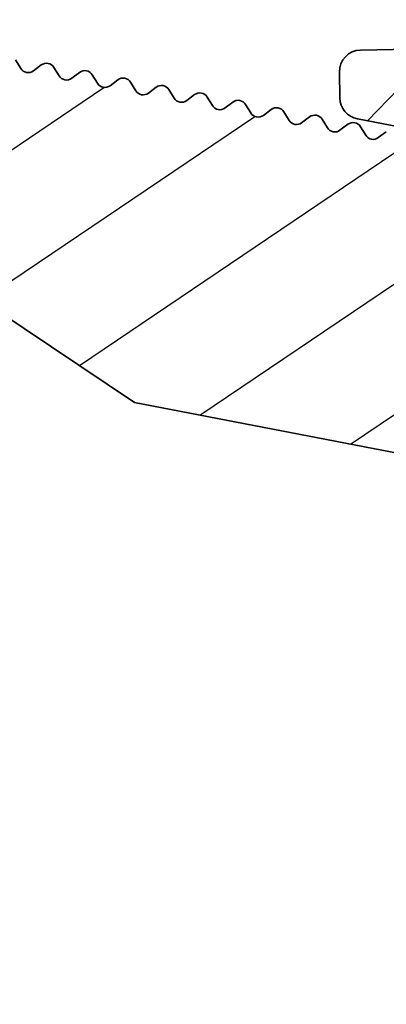
# Model space of a CAD drawing. Units: millimetres. Extents: x -99 to 492, y -60 to 940.
# Drawn here: x 229 to 238, y 127 to 150 of the extents above; entities that cross this region are included whole.
import ezdxf

# ---------------------------------------------------------------- set-up
doc = ezdxf.new("R2010")
doc.units = ezdxf.units.MM
doc.layers.add('AM_8', color=1, linetype='Continuous', lineweight=25)
doc.layers.add('GEO', color=4, linetype='Continuous', lineweight=35)

# ---------------------------------------------------------------- blocks, each defined once
blk = doc.blocks.new('FSX 75 - Hakenleiste')
at = {"layer": 'AM_8'}
h = blk.add_hatch(dxfattribs=at)
h.set_pattern_fill('_U', color=256, scale=2.5, angle=45, style=0, pattern_type=0)
h.set_pattern_definition([(45, (1380.670522324164, -148.8741453100846), (-1.767766952966369, 1.767766952966369), [])])
edge = h.paths.add_edge_path()
edge.add_line((29, 1.499999999998835), (29.00000000000023, 7.999999999998835))
edge.add_arc((28.60000000000014, 7.999999999998892), 0.4000000000000909, 359.9999999999918, 449.9999999999674)
edge.add_line((28.60000000000036, 8.399999999998812), (26.91803398875004, 8.399999999998926))
edge.add_arc((26.91803398875027, 8.099999999998943), 0.2999999999999829, 90.00000000004343, 221.8103148957727)
edge.add_arc((25.80000000000018, 7.099999999998971), 1.199999999999977, -90, 41.81031489577299, ccw=False)
edge.add_line((25.80000000000018, 5.899999999998983), (24.80000000000018, 5.899999999998983))
edge.add_arc((24.80000000000018, 7.099999999999), 1.200000000000017, 138.189685104225, 270, ccw=False)
edge.add_arc((23.6819660112501, 8.099999999999028), 0.3000000000001454, 318.1896851042273, 449.9999999999566)
edge.add_line((23.68196601125032, 8.39999999999904), (22.50000000000023, 8.399999999999096))
edge.add_arc((22.5, 8.19999999999908), 0.2000000000000171, 89.99999999993486, 137.6661635154777)
edge.add_line((22.35215329738821, 8.334689838245197), (22.1978467026122, 8.165310161752984))
edge.add_arc((22.05000000000018, 8.29999999999913), 0.200000000000046, 222.3338364844784, 317.6661635155156, ccw=False)
edge.add_line((21.90215329738817, 8.165310161753013), (21.74784670261215, 8.334689838245254))
edge.add_arc((21.60000000000036, 8.199999999999108), 0.1999999999998779, 42.33383648452827, 137.6661635155216)
edge.add_line((21.45215329738835, 8.334689838245225), (21.29784670261233, 8.165310161753013))
edge.add_arc((21.15000000000032, 8.29999999999913), 0.2000000000000269, 222.3338364844724, 317.6661635155216, ccw=False)
edge.add_line((21.0021532973883, 8.165310161753041), (20.84784670261229, 8.334689838245282))
edge.add_arc((20.70000000000027, 8.199999999999164), 0.2000000000000269, 42.33383648447839, 137.6661635155216)
edge.add_line((20.55215329738826, 8.334689838245282), (20.39784670261224, 8.16531016175307))
edge.add_arc((20.25000000000023, 8.299999999999187), 0.2000000000000269, 222.3338364844724, 317.6661635155216, ccw=False)
edge.add_line((20.10215329738821, 8.165310161753098), (19.9478467026122, 8.33468983824531))
edge.add_arc((19.80000000000018, 8.199999999999221), 0.2000000000000077, 42.33383648447237, 137.6661635155276)
edge.add_line((19.65215329738817, 8.33468983824531), (19.49784670261215, 8.165310161753098))
edge.add_arc((19.35000000000036, 8.299999999999244), 0.1999999999998779, 222.3338364844784, 317.66616351547174, ccw=False)
edge.add_line((19.20215329738835, 8.165310161753126), (19.04784670261233, 8.334689838245339))
edge.add_arc((18.90000000000032, 8.199999999999221), 0.2000000000000269, 42.33383648447839, 137.6661635155276)
edge.add_line((18.7521532973883, 8.33468983824531), (18.59784670261229, 8.165310161753126))
edge.add_arc((18.45000000000027, 8.299999999999244), 0.2000000000000269, 222.3338364844724, 317.6661635155216, ccw=False)
edge.add_line((18.30215329738826, 8.165310161753155), (18.14784670261224, 8.334689838245396))
edge.add_arc((18.00000000000023, 8.199999999999278), 0.2000000000000269, 42.33383648447839, 137.6661635155276)
edge.add_line((17.85215329738821, 8.334689838245367), (17.6978467026122, 8.165310161753155))
edge.add_arc((17.55000000000018, 8.2999999999993), 0.200000000000046, 222.3338364844724, 317.6661635155156, ccw=False)
edge.add_line((17.40215329738817, 8.165310161753212), (17.24784670261215, 8.334689838245424))
edge.add_arc((17.10000000000036, 8.199999999999278), 0.1999999999998779, 42.33383648452827, 137.6661635155216)
edge.add_line((16.95215329738835, 8.334689838245396), (16.79784670261233, 8.165310161753183))
edge.add_arc((16.65000000000032, 8.29999999999933), 0.200000000000046, 222.3338364844724, 317.6661635155156, ccw=False)
edge.add_line((16.5021532973883, 8.16531016175324), (16.34784670261229, 8.334689838245453))
edge.add_arc((16.20000000000027, 8.199999999999335), 0.2000000000000269, 42.33383648447839, 137.6661635155276)
edge.add_line((16.05215329738826, 8.334689838245424), (15.89784670261224, 8.16531016175324))
edge.add_arc((15.75000000000023, 8.299999999999358), 0.2000000000000269, 222.3338364844724, 317.6661635155216, ccw=False)
edge.add_line((15.60215329738821, 8.165310161753268), (15.4478467026122, 8.33468983824551))
edge.add_arc((15.30000000000018, 8.199999999999392), 0.2000000000000269, 42.33383648447839, 137.6661635155276)
edge.add_line((15.15215329738817, 8.334689838245481), (14.99784670261215, 8.165310161753268))
edge.add_arc((14.85000000000036, 8.299999999999415), 0.1999999999998779, 222.3338364844724, 317.66616351547174, ccw=False)
edge.add_line((14.70215329738835, 8.165310161753325), (14.54784670261233, 8.334689838245538))
edge.add_arc((14.40000000000032, 8.199999999999392), 0.200000000000046, 42.33383648448441, 137.6661635155216)
edge.add_line((14.2521532973883, 8.33468983824551), (14.09784670261229, 8.165310161753297))
edge.add_arc((13.95000000000027, 8.299999999999415), 0.2000000000000269, 222.3338364844724, 317.6661635155216, ccw=False)
edge.add_line((13.80215329738826, 8.165310161753325), (13.64784670261224, 8.334689838245566))
edge.add_arc((13.50000000000023, 8.199999999999449), 0.2000000000000269, 42.33383648447839, 137.6661635155276)
edge.add_line((13.35215329738821, 8.334689838245538), (13.1978467026122, 8.165310161753354))
edge.add_arc((13.05000000000018, 8.299999999999471), 0.2000000000000269, 222.3338364844724, 317.6661635155216, ccw=False)
edge.add_line((12.90215329738817, 8.165310161753382), (12.74784670261215, 8.334689838245623))
edge.add_arc((12.60000000000036, 8.199999999999505), 0.1999999999998587, 42.33383648452224, 137.6661635155276)
edge.add_line((12.45215329738835, 8.334689838245595), (12.29784670261233, 8.165310161753382))
edge.add_arc((12.15000000000032, 8.299999999999528), 0.200000000000046, 222.3338364844784, 317.6661635155156, ccw=False)
edge.add_line((12.0021532973883, 8.16531016175341), (11.84784670261229, 8.334689838245652))
edge.add_arc((11.70000000000027, 8.199999999999505), 0.200000000000046, 42.33383648448441, 137.6661635155216)
edge.add_line((11.55215329738826, 8.334689838245623), (11.39784670261224, 8.16531016175341))
edge.add_arc((11.25000000000023, 8.299999999999528), 0.2000000000000269, 222.3338364844724, 317.6661635155216, ccw=False)
edge.add_line((11.10215329738821, 8.165310161753439), (10.9478467026122, 8.33468983824568))
edge.add_arc((10.80000000000018, 8.199999999999562), 0.2000000000000269, 42.33383648447839, 137.6661635155276)
edge.add_line((10.65215329738817, 8.334689838245652), (10.49784670261215, 8.165310161753467))
edge.add_arc((10.35000000000036, 8.299999999999585), 0.1999999999998587, 222.3338364844724, 317.66616351547776, ccw=False)
edge.add_line((10.20215329738835, 8.165310161753496), (10.04784670261233, 8.334689838245708))
edge.add_arc((9.900000000000318, 8.19999999999962), 0.2000000000000077, 42.33383648447237, 137.6661635155276)
edge.add_line((9.752153297388304, 8.334689838245708), (9.597846702612287, 8.165310161753496))
edge.add_arc((9.450000000000273, 8.299999999999642), 0.200000000000046, 222.3338364844784, 317.6661635155156, ccw=False)
edge.add_line((9.302153297388259, 8.165310161753524), (9.147846702612242, 8.334689838245737))
edge.add_arc((9.000000000000227, 8.19999999999962), 0.2000000000000269, 42.33383648447839, 137.6661635155216)
edge.add_line((8.852153297388213, 8.334689838245737), (8.697846702612196, 8.165310161753524))
edge.add_arc((8.550000000000182, 8.299999999999642), 0.2000000000000269, 222.3338364844724, 317.6661635155216, ccw=False)
edge.add_line((8.402153297388168, 8.165310161753553), (8.24784670261215, 8.334689838245794))
edge.add_arc((8.100000000000364, 8.199999999999676), 0.1999999999998587, 42.33383648452224, 137.6661635155276)
edge.add_line((7.95215329738835, 8.334689838245765), (7.797846702612333, 8.165310161753553))
edge.add_arc((7.650000000000318, 8.299999999999699), 0.200000000000046, 222.3338364844724, 317.6661635155156, ccw=False)
edge.add_line((7.502153297388304, 8.16531016175361), (7.347846702612287, 8.334689838245822))
edge.add_arc((7.200000000000273, 8.199999999999676), 0.200000000000046, 42.33383648448441, 137.6661635155216)
edge.add_line((7.052153297388259, 8.334689838245794), (6.897846702612242, 8.165310161753581))
edge.add_arc((6.750000000000227, 8.299999999999727), 0.200000000000046, 222.3338364844724, 317.6661635155156, ccw=False)
edge.add_line((6.602153297388213, 8.165310161753638), (6.447846702612196, 8.33468983824585))
edge.add_arc((6.300000000000182, 8.199999999999733), 0.2000000000000269, 42.33383648447839, 137.6661635155276)
edge.add_line((6.152153297388168, 8.334689838245822), (5.997846702612151, 8.165310161753638))
edge.add_arc((5.850000000000364, 8.299999999999756), 0.1999999999998587, 222.3338364844724, 317.66616351547776, ccw=False)
edge.add_line((5.70215329738835, 8.165310161753666), (5.547846702612333, 8.334689838245907))
edge.add_arc((5.400000000000318, 8.19999999999979), 0.2000000000000269, 42.33383648447839, 137.6661635155216)
edge.add_line((5.252153297388304, 8.334689838245907), (5.097846702612287, 8.165310161753666))
edge.add_arc((4.950000000000273, 8.299999999999812), 0.200000000000046, 222.3338364844724, 317.6661635155156, ccw=False)
edge.add_line((4.802153297388259, 8.165310161753723), (4.647846702612242, 8.334689838245936))
edge.add_arc((4.500000000000227, 8.199999999999818), 0.2000000000000269, 42.33383648447839, 137.6661635155216)
edge.add_line((4.352153297388213, 8.334689838245936), (4.197846702612196, 8.165310161753695))
edge.add_arc((4.050000000000182, 8.299999999999812), 0.2000000000000269, 222.3338364844724, 317.6661635155216, ccw=False)
edge.add_line((3.902153297388168, 8.165310161753723), (3.747846702612151, 8.334689838245964))
edge.add_arc((3.600000000000364, 8.199999999999847), 0.1999999999998587, 42.33383648452224, 137.6661635155216)
edge.add_line((3.45215329738835, 8.334689838245964), (3.297846702612333, 8.165310161753752))
edge.add_arc((3.150000000000318, 8.29999999999987), 0.2000000000000269, 222.3338364844724, 317.6661635155216, ccw=False)
edge.add_line((3.002153297388304, 8.16531016175378), (2.847846702612287, 8.334689838246021))
edge.add_arc((2.700000000000273, 8.199999999999903), 0.2000000000000269, 42.33383648447839, 137.6661635155276)
edge.add_line((2.552153297388259, 8.334689838245993), (2.397846702612242, 8.16531016175378))
edge.add_arc((2.250000000000227, 8.299999999999926), 0.200000000000046, 222.3338364844784, 317.6661635155156, ccw=False)
edge.add_line((2.102153297388213, 8.165310161753808), (1.947846702612196, 8.33468983824605))
edge.add_arc((1.800000000000182, 8.199999999999903), 0.200000000000046, 42.33383648448441, 137.6661635155216)
edge.add_line((1.652153297388168, 8.334689838246021), (1.497846702612151, 8.165310161753808))
edge.add_arc((1.350000000000364, 8.299999999999926), 0.1999999999998587, 222.3338364844724, 317.66616351547776, ccw=False)
edge.add_line((1.20215329738835, 8.165310161753837), (1.047846702612333, 8.334689838246078))
edge.add_arc((0.9000000000003183, 8.19999999999996), 0.2000000000000269, 42.33383648447839, 137.6661635155276)
edge.add_line((0.752153297388304, 8.33468983824605), (0.5978467026122871, 8.165310161753865))
edge.add_arc((0.4500000000002728, 8.299999999999983), 0.2000000000000269, 222.3338364844724, 317.6661635155216, ccw=False)
edge.add_line((0.3021532973882586, 8.165310161753894), (0.1478467026122416, 8.334689838246106))
edge.add_arc((4.547473508864641e-13, 8.19999999999996), 0.1999999999998779, 42.33383648452827, 90.00000000006513)
edge.add_arc((6.548361852765083e-11, 2.092305919632054e-07), 8.399999790769414, 90.0000000004451, 90.01000000068129)
edge.add_arc((-0.001431169979014157, 8.19999987510684), 0.2000000000000089, 90.00999999949387, 138.7254220288811)
edge.add_line((-0.1517425501858725, 8.331933528813181), (-0.3066228377010702, 8.155479158535172))
edge.add_arc((-0.4569342179079285, 8.287412812241513), 0.1999999999999884, 227.5863069549352, 318.72542202888104, ccw=False)
edge.add_line((-0.5918299880725044, 8.139753978466786), (-0.7651705239120474, 8.29811162280842))
edge.add_arc((-0.9000662940763959, 8.150452789033693), 0.1999999999998632, 47.58630695498326, 96.30171008825307)
edge.add_arc((-2.789874997688457e-10, 1.94586391444318e-09), 8.399999998035243, 96.3017216087057, 96.33999999955762)
edge.add_arc((-0.9055112395524247, 8.149849654750938), 0.2000000000000301, 96.33999999937532, 145.0554220289167)
edge.add_line((-1.069452535487699, 8.264406415734669), (-1.203933644587096, 8.07195153908475))
edge.add_arc((-1.367874940522142, 8.186508300068539), 0.1999999999998983, 233.9163069549385, 325.055422028866, ccw=False)
edge.add_line((-1.485668214811767, 8.024876791592845), (-1.67541163599094, 8.163157372318551))
edge.add_arc((-1.793204910280565, 8.001525863842858), 0.1999999999999972, 53.9163069549385, 102.631710088134)
edge.add_arc((-1.318767317570746e-10, 6.59809984426829e-10), 8.399999999327347, 102.6317216092455, 102.670000000112)
edge.add_arc((-1.798550161488265, 8.000326075642818), 0.2000000000000231, 102.6700000001552, 151.3854220288993)
edge.add_line((-1.974122391832452, 8.096109121804375), (-2.086564557358997, 7.890000394035184))
edge.add_arc((-2.262136787702957, 7.985783440196712), 0.199999999999835, 240.2463069549253, 331.38542202887527, ccw=False)
edge.add_line((-2.361391280320959, 7.812150074465535), (-2.565223993109385, 7.928667498415393))
edge.add_arc((-2.664478485727386, 7.755034132684187), 0.2000000000000092, 60.24630695492932, 108.9617100881982)
edge.add_arc((-6.175014277687296e-09, 1.796746573745622e-08), 8.399999981001095, 108.9617216091294, 109.0000000000692)
edge.add_arc((-2.669658866548389, 7.75325231991448), 0.2000000000000727, 108.9999999998294, 157.7154220289013)
edge.add_line((-2.854721230799441, 7.829093742223364), (-2.943753414497678, 7.611844303750246))
edge.add_arc((-3.128815778748503, 7.687685726059129), 0.1999999999998489, 246.57630695493128, 337.7154220288766, ccw=False)
edge.add_line((-3.208321252362794, 7.504167662464937), (-3.423757868421944, 7.597501200636401))
edge.add_arc((-3.503263342036234, 7.41398313704218), 0.2000000000000127, 66.57630695493452, 115.2917100881827)
edge.add_arc((2.335127646801993e-10, -3.371383172634523e-10), 8.40000000040462, 115.2917216095979, 115.3300000004515)
edge.add_arc((-3.508215686662425, 7.411641025836076), 0.1999999999999461, 115.3299999998726, 164.0454220288741)
edge.add_line((-3.70051166850476, 7.466616068967198), (-3.765048276467269, 7.240874901955777))
edge.add_arc((-3.957344258309831, 7.295849945086871), 0.2000000000001519, 252.9063069550024, 344.04542202889985, ccw=False)
edge.add_line((-4.016131280809532, 7.104684869862353), (-4.240544922216031, 7.173696480749726))
edge.add_arc((-4.299331944715959, 6.982531405525208), 0.2000000000000066, 72.9063069549402, 121.6217100881803)
edge.add_arc((2.00566319108475e-09, -3.183600938427844e-09), 8.400000003762559, 121.621721609404, 121.660000000242)
edge.add_arc((-4.303995867847107, 6.979657553888813), 0.1999999999998897, 121.6599999997797, 170.3754220288585)
edge.add_line((-4.501180749476134, 7.013095892018384), (-4.540434869088585, 6.781615520616413))
edge.add_arc((-4.73761975071784, 6.815053858745927), 0.2000000000000175, 259.23630695495297, 350.3754220288855, ccw=False)
edge.add_line((-4.774971515766538, 6.618572700240207), (-5.005625845257782, 6.662420906287792))
edge.add_arc((-5.042977610306707, 6.465939747782045), 0.2000000000000769, 79.2363069548905, 127.9517100881312)
edge.add_arc((-8.002643880899996e-09, 1.046902298185159e-08), 8.399999986823323, 127.9517216100136, 127.9900000009354)
edge.add_arc((-5.047296243444634, 6.462569197378855), 0.1999999999999519, 127.9900000000299, 176.7054220288157)
edge.add_line((-5.246965695356039, 6.474063107651773), (-5.260458690340101, 6.239666035704801))
edge.add_arc((-5.460128142251506, 6.251159945977435), 0.19999999999989, 265.5663069549247, 356.70542202889703, ccw=False)
edge.add_line((-5.475589209502914, 6.051758453005505), (-5.70967179538934, 6.069908600974884))
edge.add_arc((-5.725132862640521, 5.870507108002897), 0.200000000000007, 85.56630695499089, 134.2817100881372)
edge.add_arc((-7.091784937074408e-09, 6.963148280192399e-09), 8.399999990063499, 134.2817216076679, 134.3199999985605)
edge.add_arc((-5.729053547503327, 5.866680956881567), 0.2000000000002242, 134.3199999995264, 183.0354220288918)
edge.add_line((-5.928772945143919, 5.856090290887607), (-5.91634029170018, 5.62163458637329))
edge.add_arc((-6.116059689340545, 5.611043920379302), 0.2000000000000662, -88.10369304498158, 3.0354220289033833, ccw=False)
edge.add_line((-6.109441537748125, 5.411153450197588), (-6.344098146667193, 5.403384230341743))
edge.add_arc((-6.337479995075228, 5.203493760159944), 0.1999999999999874, 91.8963069548874, 140.6117100881544)
edge.add_arc((1.000717020360753e-08, -8.209980251194793e-09), 8.400000012944124, 140.6117216091739, 140.6499999999617)
edge.add_arc((-6.340954925674168, 5.19925866163328), 0.2000000000001093, 140.6499999994866, 189.3654220288669)
edge.add_line((-6.538289035487878, 5.166712554276614), (-6.500082328379449, 4.935057000095611))
edge.add_arc((-6.697416438192931, 4.902510892738803), 0.199999999999901, -81.77369304506328, 9.365422028917692, ccw=False)
edge.add_line((-6.668799764700225, 4.70456876483729), (-6.901169164068506, 4.670974909391163))
edge.add_arc((-6.872552490576027, 4.473032781489536), 0.1999999999999975, 98.22630695486748, 146.941710088152)
edge.add_arc((1.619127942831255e-08, -1.070080202225654e-08), 8.400000019407413, 146.9417216082098, 146.9799999989893)
edge.add_arc((-6.875539296126362, 4.468440375279158), 0.1999999999999686, 146.9800000004098, 195.6954220289301)
edge.add_line((-7.068081969028299, 4.414335670199506), (-7.004567073145154, 4.1883049062493))
edge.add_arc((-7.197109746047317, 4.134200201169847), 0.2000000000001106, -75.4436930450384, 15.695422028857593, ccw=False)
edge.add_line((-7.146843481625865, 3.940619978365078), (-7.374092327435392, 3.881611106449242))
edge.add_arc((-7.323826063014394, 3.688030883644444), 0.1999999999999918, 104.5563069548335, 153.2717100881265)
edge.add_arc((0, 4.547473508864641e-13), 8.399999999999958, 153.2717216091424, 169.7862522212829)
edge.add_arc((-9.387117626692998, 0.4919579886839927), 1.499999999999985, -47.6842414391416, 41.68424143914001, ccw=False)
edge.add_arc((0, -7.105427357601002e-13), 8.399999999999945, 184.2137477787112, 199.1340160173945)
edge.add_arc((-7.558035833201075, -2.622230795343683), 0.4000000000001627, 199.1340160174108, 292.0000000000059)
edge.add_line((-7.408193195834656, -2.993104337170422), (-4.155811388213351, -1.67905679046234))
edge.add_arc((-4.305654025579543, -1.308183248635572), 0.3999999999999841, 291.9999999999741, 376.9003110857736)
edge.add_arc((-2.273736754432321e-13, -2.842170943040401e-14), 4.099999999999786, 67.14039962199308, 196.9003110857809, ccw=False)
edge.add_line((1.592744710847228, 3.777984156407769), (7.944912541083113, 1.099999999999653))
edge.add_line((7.944912541083113, 1.099999999999653), (28.59999999999991, 1.099999999998857))
edge.add_arc((28.59999999999991, 1.499999999998892), 0.4000000000000341, 270, 359.9999999999918)
at = {"layer": 'GEO'}
for p, q in [((3.902153297388395, 8.165310161753723), (3.747846702612151, 8.334689838245964)), ((4.352153297388213, 8.334689838245964), (4.197846702612196, 8.165310161753695)), ((4.802153297388259, 8.165310161753695), (4.647846702612242, 8.334689838245936)), ((5.252153297388304, 8.334689838245907), (5.097846702612287, 8.165310161753666)), ((5.70215329738835, 8.165310161753638), (5.547846702612333, 8.334689838245907)), ((6.152153297388395, 8.334689838245879), (5.997846702612151, 8.165310161753638)), ((6.602153297388213, 8.16531016175361), (6.447846702612196, 8.33468983824585)), ((7.052153297388259, 8.33468983824585), (6.897846702612242, 8.165310161753581)), ((7.502153297388304, 8.165310161753581), (7.347846702612287, 8.334689838245822)), ((7.95215329738835, 8.334689838245794), (7.797846702612333, 8.165310161753553)), ((8.402153297388395, 8.165310161753524), (8.24784670261215, 8.334689838245794)), ((8.852153297388213, 8.334689838245765), (8.697846702612196, 8.165310161753524)), ((9.302153297388259, 8.165310161753496), (9.147846702612242, 8.334689838245737)), ((9.752153297388304, 8.334689838245737), (9.597846702612287, 8.165310161753496)), ((10.20215329738835, 8.165310161753467), (10.04784670261233, 8.334689838245708)), ((10.6521532973884, 8.33468983824568), (10.49784670261215, 8.165310161753467)), ((11.10215329738821, 8.16531016175341), (10.9478467026122, 8.33468983824568)), ((11.55215329738826, 8.334689838245652), (11.39784670261224, 8.16531016175341)), ((12.0021532973883, 8.165310161753382), (11.84784670261229, 8.334689838245652)), ((12.45215329738835, 8.334689838245623), (12.29784670261233, 8.165310161753382)), ((1.592744710847001, 3.777984156407854), (7.944912541083113, 1.099999999999653)), ((7.944912541083113, 1.099999999999653), (28.59999999999991, 1.099999999998857))]:
    blk.add_line(p, q, dxfattribs=at)
for centre, radius, start, end in [((4.500000000000227, 8.199999999999818), 0.2000000000000011, 42.33383648448837, 137.6661635155104), ((5.400000000000318, 8.19999999999979), 0.2000000000000011, 42.33383648448837, 137.6661635155104), ((6.300000000000182, 8.199999999999733), 0.1999999999999997, 42.33383648448837, 137.6661635155104), ((7.200000000000273, 8.199999999999704), 0.1999999999999997, 42.33383648448837, 137.6661635155104), ((8.100000000000364, 8.199999999999676), 0.1999999999999997, 42.33383648448837, 137.6661635155104), ((9.000000000000227, 8.19999999999962), 0.2000000000000013, 42.33383648448837, 137.6661635155104), ((9.900000000000318, 8.19999999999962), 0.199999999999999, 42.33383648448837, 137.6661635155104), ((10.80000000000018, 8.199999999999562), 0.199999999999999, 42.33383648448837, 137.6661635155104), ((11.70000000000027, 8.199999999999534), 0.199999999999999, 42.33383648448837, 137.6661635155104), ((4.050000000000182, 8.299999999999812), 0.1999999999999977, 222.3338364844871, 317.6661635155104), ((4.950000000000273, 8.299999999999812), 0.1999999999999977, 222.3338364844871, 317.6661635155104), ((5.850000000000364, 8.299999999999756), 0.1999999999999977, 222.3338364844871, 317.6661635155104), ((6.750000000000227, 8.299999999999727), 0.1999999999999988, 222.3338364844884, 317.6661635155104), ((7.650000000000318, 8.299999999999699), 0.1999999999999988, 222.3338364844884, 317.6661635155104), ((8.550000000000182, 8.299999999999642), 0.1999999999999997, 222.3338364844884, 317.6661635155104), ((9.450000000000273, 8.299999999999613), 0.2000000000000006, 222.3338364844871, 317.6661635155104), ((10.35000000000036, 8.299999999999585), 0.1999999999999993, 222.3338364844884, 317.6661635155116), ((11.25000000000023, 8.299999999999528), 0.1999999999999962, 222.3338364844871, 317.6661635155104), ((12.15000000000032, 8.2999999999995), 0.1999999999999962, 222.3338364844871, 317.6661635155104)]:
    blk.add_arc(centre, radius, start, end, dxfattribs=at)
blk = doc.blocks.new('FSX 75 - Nutleiste')
at = {"layer": 'AM_8'}
h = blk.add_hatch(dxfattribs=at)
h.set_pattern_fill('_U', color=256, scale=2.5, angle=45, style=0, pattern_type=0)
h.set_pattern_definition([(45, (1284.272521902646, -145.3981829943166), (-1.767766952966369, 1.767766952966369), [])])
edge = h.paths.add_edge_path()
edge.add_arc((6.311061681262345, 5.235503839683474), 0.2000000000001336, 348.4988296233036, 448.3936958284475)
edge.add_line((6.316668006103555, 5.435425247045856), (6.081975110865415, 5.442006655761674))
edge.add_arc((6.087581434939693, 5.641928063435188), 0.2000000002894633, 177.2498828056035, 268.3936960505694, ccw=False)
edge.add_line((5.887811776981152, 5.651524097767833), (5.899056793242835, 5.886023377970076))
edge.add_arc((5.699286349398562, 5.895603031717854), 0.1999999999991623, 357.2545808951155, 457.149447836855)
edge.add_line((5.674394781315414, 6.094048011090251), (5.449131414852673, 6.075592523713766))
edge.add_arc((5.432800433914053, 6.274924656540861), 0.2000000002895406, 183.5398836804524, 274.6836960505654, ccw=False)
edge.add_line((5.233182021501761, 6.262575990950978), (5.218667407725661, 6.496895623562011))
edge.add_arc((5.019050008640761, 6.484530592942463), 0.1999999999991067, 3.544580895142999, 103.4394478366609)
edge.add_line((4.972566488743951, 6.679053811036624), (4.750681185419126, 6.636029382473055))
edge.add_arc((4.712609521454624, 6.832372318477354), 0.2000000002895359, 189.829884604698, 280.97369605058486, ccw=False)
edge.add_line((4.515545724015738, 6.798227628483943), (4.475446232766672, 7.029546448635671))
edge.add_arc((4.278577061542592, 6.995463091212457), 0.1997977623290475, 9.822083089818374, 107.2761936326732)
edge.add_line((4.219241492552783, 7.186246832879021), (3.995033634020956, 7.116569676015388))
edge.add_arc((3.93567966281671, 7.307559482596929), 0.2000000002894223, 196.1245806723485, 287.263696050517, ccw=False)
edge.add_line((3.743547643744932, 7.252014119485438), (3.68077635584109, 7.469140690363361))
edge.add_arc((3.486432544933223, 7.421912698870159), 0.2000000000466867, 13.6588288821608, 113.5536958396108)
edge.add_line((3.406510878085783, 7.605249894187921), (3.191286616079196, 7.511427788277786))
edge.add_arc((3.111364949286326, 7.694764983568518), 0.2000000000000572, 202.4145807537384, 293.5536958283744, ccw=False)
edge.add_line((2.92647514367377, 7.618503854672525), (2.840293165679441, 7.827446069263004))
edge.add_arc((2.652293624496906, 7.759209916574832), 0.2000000000463178, 19.94882888371493, 119.8436958395027)
edge.add_line((2.552766503304383, 7.932687154752216), (2.3491170992761, 7.815849700344046))
edge.add_arc((2.249589978140193, 7.989326938500596), 0.2000000000000651, 208.7045807536229, 299.8436958284043, ccw=False)
edge.add_line((2.074168424659774, 7.89326821388633), (1.961402618452894, 8.099200085079929))
edge.add_arc((1.786160503185556, 8.003379709125056), 0.1997281738050593, 28.66933191207061, 126.1706943074636)
edge.add_line((1.66828236392962, 8.164612732098192), (1.478669578080144, 8.02617382887712))
edge.add_arc((1.360730360194566, 8.187698876170572), 0.2000000000465342, 214.9928321266062, 306.13544474129617, ccw=False)
edge.add_line((1.196885601355234, 8.073004085445547), (1.067267956505248, 8.25815453616184))
edge.add_arc((0.8986437580688289, 8.150609756092166), 0.200000000046398, 32.52882888114485, 132.4254431080685)
edge.add_line((0.7637177092367438, 8.298240922737847), (0.5904138556516045, 8.13986127427168))
edge.add_arc((0.4554878005662886, 8.287492435202324), 0.2000000000465382, 221.2828326393888, 312.42544553494463, ccw=False)
edge.add_line((0.3051954297161501, 8.155537127302608), (0.1502923734324213, 8.331955305031613))
edge.add_arc((6.275513442233205e-11, 8.200000000001637), 0.2000000000466029, 41.2828315453759, 137.0668048966229)
edge.add_line((-0.1464296781318808, 8.336229032745877), (-0.3021452081809457, 8.165302792404674))
edge.add_arc((-0.4500000000000455, 8.30000000000004), 0.2000109426952896, 222.3338364845301, 317.6661635155318, ccw=False)
edge.add_line((-0.5978547918189179, 8.165302792404589), (-0.7535703218679828, 8.33622903274329))
edge.add_arc((-0.8999999999998636, 8.200000000000017), 0.199999999999935, 42.93319511542006, 137.0668048846124)
edge.add_line((-1.046429678131972, 8.336229032743347), (-1.202145208181037, 8.165302792404674))
edge.add_arc((-1.349999999999909, 8.300000000000011), 0.2000109426951024, 222.333836484524, 317.666163515494, ccw=False)
edge.add_line((-1.497854791818781, 8.165302792404589), (-1.653570321868074, 8.33622903274329))
edge.add_arc((-1.799999999999955, 8.200000000000017), 0.199999999999935, 42.93319511542006, 137.066804884568)
edge.add_line((-1.946429678131835, 8.336229032743347), (-2.102145208181128, 8.165302792404674))
edge.add_arc((-2.25, 8.300000000000011), 0.2000109426951024, 222.333836484524, 317.666163515494, ccw=False)
edge.add_line((-2.397854791818872, 8.165302792404589), (-2.553570321867937, 8.33622903274329))
edge.add_arc((-2.700000000000045, 8.200000000000017), 0.2000000000001015, 42.93319511537569, 137.066804884568)
edge.add_line((-2.846429678131926, 8.336229032743347), (-3.002145208180991, 8.165302792404674))
edge.add_arc((-3.149999999999864, 8.30000000000004), 0.2000109426951215, 222.3338364844862, 317.666163515488, ccw=False)
edge.add_line((-3.297854791818963, 8.165302792404589), (-3.453570321868028, 8.33622903274329))
edge.add_arc((-3.599999999999909, 8.200000000000017), 0.199999999999935, 42.93319511542006, 137.066804884568)
edge.add_line((-3.74642967813179, 8.336229032743347), (-3.902145208181082, 8.165302792404674))
edge.add_arc((-4.049999999999955, 8.300000000000011), 0.2000109426951024, 222.333836484524, 317.666163515494, ccw=False)
edge.add_line((-4.197854791818827, 8.165302792404589), (-4.353570321868119, 8.33622903274329))
edge.add_arc((-4.5, 8.200000000000017), 0.199999999999935, 42.93319511542006, 137.066804884568)
edge.add_line((-4.646429678131881, 8.336229032743347), (-4.802145208180946, 8.165302792404674))
edge.add_arc((-4.950000000000045, 8.30000000000004), 0.2000109426952896, 222.3338364845301, 317.6661635155318, ccw=False)
edge.add_line((-5.097854791818918, 8.165302792404589), (-5.253570321867983, 8.33622903274329))
edge.add_arc((-5.399999999999864, 8.200000000000017), 0.199999999999935, 42.93319511542006, 137.0668048846124)
edge.add_line((-5.546429678131972, 8.336229032743347), (-5.702145208181037, 8.165302792404674))
edge.add_arc((-5.849999999999909, 8.300000000000011), 0.2000109426951024, 222.333836484524, 317.666163515494, ccw=False)
edge.add_line((-5.997854791818781, 8.165302792404589), (-6.153570321868074, 8.33622903274329))
edge.add_arc((-6.299999999999955, 8.200000000000017), 0.199999999999935, 42.93319511542006, 137.066804884568)
edge.add_line((-6.446429678131835, 8.336229032743347), (-6.602145208181128, 8.165302792404674))
edge.add_arc((-6.75, 8.300000000000011), 0.2000109426951024, 222.333836484524, 317.666163515494, ccw=False)
edge.add_line((-6.897854791818872, 8.165302792404589), (-7.053570321867937, 8.33622903274329))
edge.add_arc((-7.200000000000045, 8.200000000000017), 0.2000000000001015, 42.93319511537569, 137.066804884568)
edge.add_line((-7.346429678131926, 8.336229032743347), (-7.502145208180991, 8.165302792404674))
edge.add_arc((-7.649999999999864, 8.30000000000004), 0.2000109426951215, 222.3338364844862, 317.666163515488, ccw=False)
edge.add_line((-7.797854791818963, 8.165302792404589), (-7.953570321868028, 8.33622903274329))
edge.add_arc((-8.099999999999909, 8.200000000000017), 0.199999999999935, 42.93319511542006, 137.066804884568)
edge.add_line((-8.24642967813179, 8.336229032743347), (-8.402145208181082, 8.165302792404674))
edge.add_arc((-8.549999999999955, 8.300000000000011), 0.2000109426951024, 222.333836484524, 317.666163515494, ccw=False)
edge.add_line((-8.697854791818827, 8.165302792404589), (-8.85357032186812, 8.33622903274329))
edge.add_arc((-9, 8.200000000000017), 0.199999999999935, 42.93319511542006, 137.066804884568)
edge.add_line((-9.14642967813188, 8.336229032743347), (-9.302145208180946, 8.165302792404674))
edge.add_arc((-9.450000000000045, 8.30000000000004), 0.2000109426952896, 222.3338364845301, 317.6661635155318, ccw=False)
edge.add_line((-9.597854791818918, 8.165302792404589), (-9.753570321867983, 8.33622903274329))
edge.add_arc((-9.899999999999864, 8.200000000000017), 0.199999999999935, 42.93319511542006, 137.0668048846124)
edge.add_line((-10.04642967813197, 8.336229032743347), (-10.20214520818104, 8.165302792404674))
edge.add_arc((-10.34999999999991, 8.300000000000011), 0.2000109426951024, 222.333836484518, 317.666163515494, ccw=False)
edge.add_line((-10.49785479181878, 8.165302792404617), (-10.65357032186807, 8.33622903274329))
edge.add_arc((-10.79999999999995, 8.200000000000017), 0.199999999999935, 42.93319511542006, 137.066804884568)
edge.add_line((-10.94642967813184, 8.336229032743347), (-11.10214520818113, 8.165302792404674))
edge.add_arc((-11.25, 8.300000000000011), 0.2000109426951024, 222.333836484524, 317.666163515494, ccw=False)
edge.add_line((-11.39785479181887, 8.165302792404589), (-11.55357032186816, 8.33622903274329))
edge.add_arc((-11.70000000000005, 8.200000000000017), 0.199999999999935, 42.93319511542006, 137.066804884568)
edge.add_line((-11.84642967813193, 8.336229032743347), (-12.00214520818099, 8.165302792404674))
edge.add_arc((-12.14999999999986, 8.30000000000004), 0.2000109426951215, 222.3338364844862, 317.666163515488, ccw=False)
edge.add_line((-12.29785479181896, 8.165302792404589), (-12.45357032186803, 8.33622903274329))
edge.add_arc((-12.59999999999991, 8.200000000000017), 0.199999999999935, 42.93319511542006, 137.066804884568)
edge.add_line((-12.74642967813179, 8.336229032743347), (-12.90214520818108, 8.165302792404674))
edge.add_arc((-13.04999999999995, 8.300000000000011), 0.2000109426951024, 222.333836484524, 317.666163515494, ccw=False)
edge.add_line((-13.19785479181883, 8.165302792404589), (-13.35357032186812, 8.33622903274329))
edge.add_arc((-13.5, 8.200000000000017), 0.199999999999935, 42.93319511542006, 137.066804884568)
edge.add_line((-13.64642967813188, 8.336229032743347), (-13.80214520818095, 8.165302792404674))
edge.add_arc((-13.95000000000005, 8.30000000000004), 0.2000109426952896, 222.3338364845301, 317.6661635155318, ccw=False)
edge.add_line((-14.09785479181892, 8.165302792404589), (-14.25357032186798, 8.33622903274329))
edge.add_arc((-14.39999999999986, 8.200000000000017), 0.199999999999935, 42.93319511542006, 137.0668048846124)
edge.add_line((-14.54642967813197, 8.336229032743347), (-14.70214520818104, 8.165302792404589))
edge.add_arc((-14.84999999999991, 8.300000000000011), 0.2000109426951598, 222.333836484524, 317.666163515476, ccw=False)
edge.add_line((-14.99785479181878, 8.165302792404589), (-15.15357032186807, 8.33622903274329))
edge.add_arc((-15.29999999999995, 8.200000000000017), 0.199999999999935, 42.93319511542006, 137.066804884568)
edge.add_line((-15.44642967813184, 8.336229032743347), (-15.60214520818113, 8.165302792404674))
edge.add_arc((-15.75, 8.300000000000011), 0.2000109426951024, 222.333836484524, 317.666163515494, ccw=False)
edge.add_line((-15.89785479181887, 8.165302792404589), (-16.05357032186794, 8.33622903274329))
edge.add_arc((-16.20000000000005, 8.200000000000017), 0.2000000000001015, 42.93319511537569, 137.066804884568)
edge.add_line((-16.34642967813193, 8.336229032743347), (-16.50214520818099, 8.165302792404674))
edge.add_arc((-16.64999999999986, 8.30000000000004), 0.2000109426951215, 222.3338364844862, 317.666163515488, ccw=False)
edge.add_line((-16.79785479181896, 8.165302792404589), (-16.95357032186803, 8.33622903274329))
edge.add_arc((-17.09999999999991, 8.200000000000017), 0.199999999999935, 42.93319511542006, 137.066804884568)
edge.add_line((-17.24642967813179, 8.336229032743347), (-17.40214520818108, 8.165302792404674))
edge.add_arc((-17.54999999999995, 8.300000000000011), 0.2000109426951024, 222.333836484524, 317.666163515494, ccw=False)
edge.add_line((-17.69785479181883, 8.165302792404589), (-17.85357032186812, 8.33622903274329))
edge.add_arc((-18, 8.200000000000017), 0.199999999999935, 42.93319511542006, 137.066804884568)
edge.add_line((-18.14642967813188, 8.336229032743347), (-18.30214520818095, 8.165302792404674))
edge.add_arc((-18.45000000000005, 8.30000000000004), 0.2000109426952896, 222.3338364845301, 317.6661635155318, ccw=False)
edge.add_line((-18.59785479181892, 8.165302792404589), (-18.75357032186798, 8.33622903274329))
edge.add_arc((-18.89999999999986, 8.200000000000017), 0.199999999999935, 42.93319511542006, 137.0668048846124)
edge.add_line((-19.04642967813197, 8.336229032743347), (-19.20214520818104, 8.165302792404674))
edge.add_arc((-19.34999999999991, 8.300000000000011), 0.2000109426951024, 222.333836484524, 317.666163515494, ccw=False)
edge.add_line((-19.49785479181878, 8.165302792404589), (-19.65357032186807, 8.33622903274329))
edge.add_arc((-19.79999999999995, 8.200000000000017), 0.199999999999935, 42.93319511542006, 137.066804884568)
edge.add_line((-19.94642967813184, 8.336229032743347), (-20.10214520818113, 8.165302792404674))
edge.add_arc((-20.25, 8.300000000000011), 0.2000109426951024, 222.333836484524, 317.666163515494, ccw=False)
edge.add_line((-20.39785479181887, 8.165302792404589), (-20.55357032186794, 8.33622903274329))
edge.add_arc((-20.70000000000005, 8.200000000000017), 0.2000000000001015, 42.93319511537569, 137.066804884568)
edge.add_line((-20.84642967813193, 8.336229032743347), (-21.00214520818099, 8.165302792404674))
edge.add_arc((-21.14999999999986, 8.30000000000004), 0.2000109426951215, 222.3338364844862, 317.666163515488, ccw=False)
edge.add_line((-21.29785479181896, 8.165302792404589), (-21.45357032186803, 8.33622903274329))
edge.add_arc((-21.59999999999991, 8.200000000000017), 0.199999999999935, 42.93319511542006, 137.066804884568)
edge.add_line((-21.74642967813179, 8.336229032743347), (-21.90214520818108, 8.165302792404674))
edge.add_arc((-22.04999999999995, 8.300000000000011), 0.2000109426951024, 222.333836484524, 317.666163515494, ccw=False)
edge.add_line((-22.19785479181883, 8.165302792404589), (-22.35357032186812, 8.33622903274329))
edge.add_arc((-22.5, 8.200000000000017), 0.199999999999935, 42.93319511542006, 137.066804884568)
edge.add_line((-22.64642967813188, 8.336229032743347), (-22.80214520818095, 8.165302792404674))
edge.add_arc((-22.95000000000005, 8.30000000000004), 0.2000109426952896, 222.3338364845301, 317.6661635155318, ccw=False)
edge.add_line((-23.09785479181892, 8.165302792404589), (-23.25357032186798, 8.33622903274329))
edge.add_arc((-23.39999999999986, 8.200000000000017), 0.199999999999935, 42.93319511542006, 137.0668048846124)
edge.add_line((-23.54642967813197, 8.336229032743347), (-23.70214520818104, 8.165302792404674))
edge.add_arc((-23.84999999999991, 8.300000000000011), 0.2000109426951024, 222.333836484524, 317.666163515494, ccw=False)
edge.add_line((-23.99785479181878, 8.165302792404589), (-24.15357032186807, 8.33622903274329))
edge.add_arc((-24.29999999999995, 8.200000000000017), 0.199999999999935, 42.93319511542006, 137.066804884568)
edge.add_line((-24.44642967813184, 8.336229032743347), (-24.60214520818113, 8.165302792404674))
edge.add_arc((-24.75, 8.300000000000011), 0.2000109426951024, 222.333836484524, 317.666163515494, ccw=False)
edge.add_line((-24.89785479181887, 8.165302792404589), (-25.05357032186794, 8.33622903274329))
edge.add_arc((-25.20000000000005, 8.200000000000017), 0.2000000000001015, 42.93319511537569, 137.066804884568)
edge.add_line((-25.34642967813193, 8.336229032743347), (-25.50214520818099, 8.165302792404674))
edge.add_arc((-25.64999999999986, 8.30000000000004), 0.2000109426951215, 222.3338364844862, 317.666163515488, ccw=False)
edge.add_line((-25.79785479181896, 8.165302792404589), (-25.95357032186803, 8.33622903274329))
edge.add_arc((-26.09999999999991, 8.200000000000017), 0.199999999999935, 42.93319511542006, 137.066804884568)
edge.add_line((-26.24642967813179, 8.336229032743347), (-26.40214520818108, 8.165302792404674))
edge.add_arc((-26.54999999999995, 8.300000000000011), 0.2000109426951024, 222.333836484524, 317.666163515494, ccw=False)
edge.add_line((-26.69785479181883, 8.165302792404589), (-26.85357032186812, 8.33622903274329))
edge.add_arc((-27, 8.200000000000017), 0.199999999999935, 42.93319511542006, 137.066804884568)
edge.add_line((-27.14642967813188, 8.336229032743347), (-27.30214520818095, 8.165302792404674))
edge.add_arc((-27.45000000000005, 8.30000000000004), 0.2000109426952896, 222.3338364845301, 317.6661635155318, ccw=False)
edge.add_line((-27.59785479181892, 8.165302792404589), (-27.75357032186798, 8.33622903274329))
edge.add_arc((-27.89999999999986, 8.200000000000017), 0.199999999999935, 42.93319511542006, 137.0668048846124)
edge.add_line((-28.04642967813197, 8.336229032743347), (-28.20214520818104, 8.165302792404674))
edge.add_arc((-28.34999999999991, 8.300000000000011), 0.2000109426951024, 222.333836484524, 317.666163515494, ccw=False)
edge.add_line((-28.49785479181878, 8.165302792404589), (-28.65357032186807, 8.33622903274329))
edge.add_arc((-28.79999999999995, 8.200000000000017), 0.199999999999935, 42.93319511542006, 137.066804884568)
edge.add_line((-28.94642967813184, 8.336229032743347), (-29.10214520818113, 8.165302792404674))
edge.add_arc((-29.25, 8.300000000000011), 0.2000109426951024, 222.333836484524, 317.666163515494, ccw=False)
edge.add_line((-29.39785479181887, 8.165302792404589), (-29.55357032186794, 8.33622903274329))
edge.add_arc((-29.70000000000005, 8.200000000000017), 0.2000000000001015, 42.93319511537569, 137.066804884568)
edge.add_line((-29.84642967813193, 8.336229032743347), (-30.00214520818099, 8.165302792404674))
edge.add_arc((-30.14999999999986, 8.30000000000004), 0.2000109426951215, 222.3338364844862, 317.666163515488, ccw=False)
edge.add_line((-30.29785479181896, 8.165302792404589), (-30.45357032186803, 8.33622903274329))
edge.add_arc((-30.59999999999991, 8.200000000000017), 0.199999999999935, 42.93319511542006, 137.066804884568)
edge.add_line((-30.74642967813179, 8.336229032743347), (-30.90214520818108, 8.165302792404674))
edge.add_arc((-31.04999999999995, 8.300000000000011), 0.2000109426951024, 222.333836484524, 317.666163515494, ccw=False)
edge.add_line((-31.19785479181883, 8.165302792404589), (-31.35357032186812, 8.33622903274329))
edge.add_arc((-31.5, 8.200000000000017), 0.199999999999935, 42.93319511542006, 137.066804884568)
edge.add_line((-31.64642967813188, 8.336229032743347), (-31.80214520818095, 8.165302792404674))
edge.add_arc((-31.95000000000005, 8.30000000000004), 0.2000109426952896, 222.3338364845301, 317.6661635155318, ccw=False)
edge.add_line((-32.09785479181892, 8.165302792404589), (-32.25357032186798, 8.33622903274329))
edge.add_arc((-32.39999999999986, 8.200000000000017), 0.199999999999935, 42.93319511542006, 137.0668048846124)
edge.add_line((-32.54642967813197, 8.336229032743347), (-32.70214520818104, 8.165302792404674))
edge.add_arc((-32.84999999999991, 8.300000000000011), 0.2000109426951024, 222.333836484524, 317.666163515494, ccw=False)
edge.add_line((-32.99785479181878, 8.165302792404589), (-33.15357032186807, 8.33622903274329))
edge.add_arc((-33.29999999999995, 8.200000000000017), 0.199999999999935, 42.93319511542006, 137.066804884568)
edge.add_line((-33.44642967813184, 8.336229032743347), (-33.60214520818113, 8.165302792404674))
edge.add_arc((-33.75, 8.300000000000011), 0.2000109426951024, 222.333836484524, 317.666163515494, ccw=False)
edge.add_line((-33.89785479181887, 8.165302792404589), (-34.05357032186794, 8.33622903274329))
edge.add_arc((-34.19999999999982, 8.19999999999996), 0.1999999999999737, 42.93319511543198, 90.00000000006513)
edge.add_line((-34.20000000000005, 8.400000000000006), (-38.63533247714804, 8.400000000000006))
edge.add_arc((-38.63533247714804, 7.900000000000034), 0.4999999999999716, 90, 180)
edge.add_line((-39.13533247714804, 7.900000000000034), (-39.13533247714804, 7.304892016597535))
edge.add_arc((-38.63533247714804, 7.304892016597535), 0.5, 180, 258.0000000000104)
edge.add_line((-38.73928832255683, 6.81581821623061), (-12.23627345696832, 1.182428502511641))
edge.add_arc((-12.34022930237734, 0.6933547021447168), 0.5000000000000497, -11.999999999994373, 77.99999999998488, ccw=False)
edge.add_line((-11.85115550201022, 0.5893988567358406), (-13.20258149232586, -5.768560548033889))
edge.add_arc((-13.69165529269276, -5.664604702625013), 0.4999999999999923, 257.99999999998363, 348.0000000000002, ccw=False)
edge.add_line((-13.79561113810178, -6.15367850299188), (-37.27115355571277, -1.163797923365678))
edge.add_arc((-37.37510940112179, -1.652871723732545), 0.4999999999999941, 77.99999999998361, 168.0000000000034)
edge.add_line((-37.86418320148869, -1.548915878323697), (-37.93991248023804, -1.905194123296752))
edge.add_arc((-36.96176487950424, -2.113105814114505), 0.9999999999999847, 168.0000000000002, 242.9999999999982)
edge.add_line((-37.41575537924382, -3.004112338302861), (-17.50517549050483, -13.14905950580732))
edge.add_arc((-13.69165529269276, -5.664604702624985), 8.399999999999979, 243.0000000000009, 350.0000000000007)
edge.add_line((-5.419270167390096, -7.123249395027102), (-4.037711787349963, 0.7119575284344251))
edge.add_arc((0, 0), 4.099999999999913, -4.900311085782391, 169.9999999999996, ccw=False)
edge.add_arc((4.483551745833665, -0.3844004974388042), 0.3999999999998888, 175.0996889142043, 259.9999999999991)
edge.add_line((4.414092474766903, -0.7783235986435955), (7.868607783813331, -1.387447852898902))
edge.add_arc((7.938067054880094, -0.9935247516940535), 0.3999999999999637, 260.0000000000006, 352.8659839826034)
edge.add_arc((0, -3.410605131648481e-13), 8.399999999999991, 352.8659839826013, 367.7862522212839)
edge.add_arc((9.079702767117624, 2.432899023963614), 1.500000000000194, 150.3157585608619, 239.68424143912608, ccw=False)
edge.add_arc((2.273736754432321e-13, -5.684341886080801e-14), 8.399999999999899, 22.21374777871885, 33.38827810986153)
edge.add_arc((6.846675822932639, 4.512541432019191), 0.1999999999988283, 33.38827810912782, 82.10369596848875)
edge.add_line((6.874151953159753, 4.710645097475606), (6.641592952517613, 4.742900035169214))
edge.add_arc((6.669069083640352, 4.941003701877975), 0.2000000013623243, 170.9598839773282, 262.103695763632, ccw=False)
edge.add_line((6.471553368319519, 4.972428894737646), (6.507045807650911, 5.195626249438277))
at = {"layer": 'GEO'}
for p, q in [((-34.20000000000005, 8.400000000000006), (-38.63533247714804, 8.400000000000006)), ((-39.13533247714804, 7.900000000000006), (-39.13533247714804, 7.304892016597535)), ((-38.73928832255683, 6.81581821623061), (-12.23627345696832, 1.182428502511641))]:
    blk.add_line(p, q, dxfattribs=at)
for centre, radius, start, end in [((-38.63533247714804, 7.900000000000034), 0.4999999999999971, 90, 180), ((-38.63533247714804, 7.304892016597535), 0.5000000000000027, 180, 257.999999999997)]:
    blk.add_arc(centre, radius, start, end, dxfattribs=at)
blk = doc.blocks.new('MIGUA FSX 75-30 E3')
at = {"layer": 'GEO'}
for name, p, rotation in [('FSX 75 - Hakenleiste', (-66.49999999999977, -8.500000000000028), 349.0388269347383), ('FSX 75 - Nutleiste', (-14.5, -8.5), 1.038826934738431)]:
    blk.add_blockref(name, p, dxfattribs=dict(at, rotation=rotation))

msp = doc.modelspace()

# ---------------------------------------------------------------- block references
at = {"layer": 'GEO'}
msp.add_blockref('MIGUA FSX 75-30 E3', (290.4999999999998, 150), dxfattribs=at)

doc.saveas('drawing.dxf')
